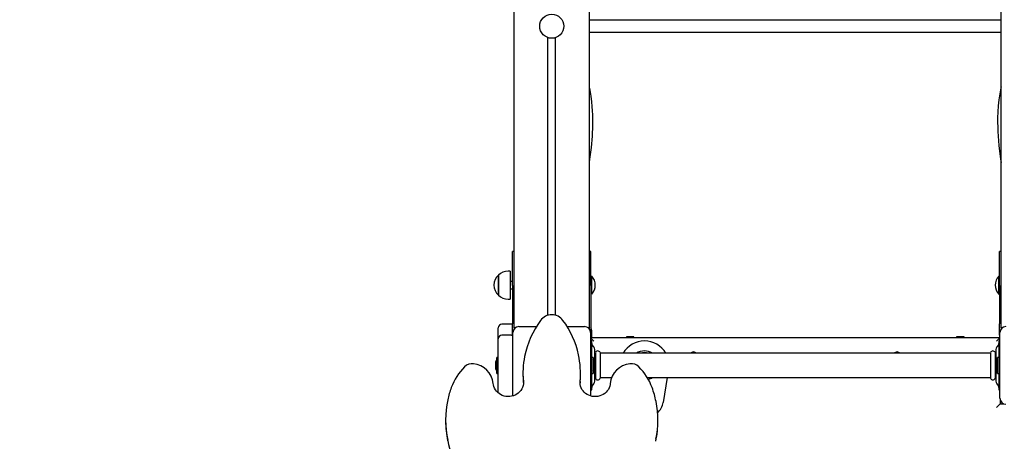
# Paper-space layout 'Основные габаритные размеры' of a CAD drawing. Units: millimetres. Extents: x 6.9 to 22, y 5.8 to 20.1.
# Drawn here: x 16.5 to 17.8, y 11 to 11.6 of the extents above; entities that cross this region are included whole.
import ezdxf

# ---------------------------------------------------------------- set-up
doc = ezdxf.new("R2010")
doc.units = ezdxf.units.MM
doc.header["$LTSCALE"] = 140
doc.header["$PDSIZE"] = -1
doc.linetypes.add('SLD-Сплошная', pattern=[0])
doc.layers.add('ПРИМЕЧАНИЯ', color=7, linetype='SLD-Сплошная')
doc.styles.add('SLDTEXTSTYLE1', font='isocpeui_0.ttf')
doc.dimstyles.new('SLDDIMSTYLE4', dxfattribs={"dimtxt": 0.318327, "dimasz": 0.318327, "dimexe": 0, "dimexo": 0.0625, "dimgap": 0.079582, "dimtad": 2, "dimrnd": 1e-09, "dimzin": 12, "dimdsep": 46, "dimtxsty": 'SLDTEXTSTYLE1', "dimsah": 1, "dimcen": 0.09, "dimadec": 0, "dimazin": 3, "dimtfac": 1, "dimtdec": 3, "dimtofl": 0, "dimtmove": 0, "dimatfit": 3, "dimfxl": 1, "dimfrac": 2, "dimtolj": 1, "dimtzin": 12, "dimarcsym": 0})

# ---------------------------------------------------------------- blocks, each defined once
blk = doc.blocks.new('_D_9')
at = {"layer": 'Defpoints', "color": 0, "transparency": 16777216}
for p in [(21.9651, 13.2779), (8.7141, 13.1764), (8.7141, 6.2704)]:
    blk.add_point(p, dxfattribs=at)
at = {"layer": 'ПРИМЕЧАНИЯ', "color": 0, "lineweight": -2, "transparency": 16777216}
for p, q in [((21.9651, 13.2154), (21.9651, 6.2704)), ((8.7141, 13.1139), (8.7141, 6.2704)), ((21.6468, 6.2704), (9.0324, 6.2704))]:
    blk.add_line(p, q, dxfattribs=at)
at = {"layer": 'ПРИМЕЧАНИЯ', "color": 0, "transparency": 16777216}
for points in [[(9.0324, 6.3234), (9.0324, 6.2173), (8.7141, 6.2704)], [(21.6468, 6.3234), (21.6468, 6.2173), (21.9651, 6.2704)]]:
    blk.add_solid(points, dxfattribs=at)
at = {"layer": 'ПРИМЕЧАНИЯ', "color": 0, "lineweight": 18, "transparency": 16777216, "insert": (15.3396, 6.1908), "char_height": 0.31833, "attachment_point": 2, "style": 'SLDTEXTSTYLE1'}
blk.add_mtext('\\A1;13.25м', dxfattribs=at)
blk = doc.blocks.new('_D_22')
at = {"layer": 'Defpoints', "color": 0, "transparency": 16777216}
for p in [(19.9651, 13.3039), (10.2141, 13.2829), (19.9651, 6.9508)]:
    blk.add_point(p, dxfattribs=at)
at = {"layer": 'ПРИМЕЧАНИЯ', "color": 0, "lineweight": -2, "transparency": 16777216}
for p, q in [((19.9651, 13.2414), (19.9651, 6.9508)), ((10.2141, 13.2204), (10.2141, 6.9508)), ((10.5324, 6.9508), (19.6468, 6.9508))]:
    blk.add_line(p, q, dxfattribs=at)
at = {"layer": 'ПРИМЕЧАНИЯ', "color": 0, "transparency": 16777216}
for points in [[(10.5324, 7.0039), (10.5324, 6.8978), (10.2141, 6.9508)], [(19.6468, 7.0039), (19.6468, 6.8978), (19.9651, 6.9508)]]:
    blk.add_solid(points, dxfattribs=at)
at = {"layer": 'ПРИМЕЧАНИЯ', "color": 0, "transparency": 16777216, "insert": (15.0896, 6.8713), "char_height": 0.31833, "attachment_point": 2, "style": 'SLDTEXTSTYLE1'}
blk.add_mtext('\\A1;9.75м', dxfattribs=at)

psp = doc.layouts.new('Основные габаритные размеры')

# ---------------------------------------------------------------- linework, layer by layer
at = {"color": 7, "linetype": 'SLD-Сплошная', "lineweight": 25}
for p, q in [((17.1161, 11.1779), (17.1161, 13.1779)), ((17.2161, 11.1779), (17.2161, 13.1779)), ((17.7621, 11.1779), (17.7621, 13.1779)), ((17.7621, 11.5859), (17.2161, 11.5859)), ((17.1611, 11.1943), (17.1611, 11.5627)), ((17.1711, 11.1943), (17.1711, 11.5627)), ((17.2161, 11.5699), (17.7621, 11.5699)), ((17.1161, 11.2789), (17.1141, 11.2789)), ((17.1141, 11.2339), (17.1141, 11.2789)), ((17.2181, 11.2789), (17.2161, 11.2789)), ((17.2181, 11.2339), (17.2181, 11.2789)), ((17.7621, 11.2789), (17.7601, 11.2789)), ((17.7601, 11.2339), (17.7601, 11.2789)), ((17.0956, 11.2477), (17.0956, 11.2477)), ((17.0956, 11.221), (17.0956, 11.2477)), ((17.0956, 11.2477), (17.0956, 11.221)), ((17.1111, 11.253), (17.1081, 11.253)), ((17.1111, 11.253), (17.1111, 11.2158)), ((17.2185, 11.2464), (17.2181, 11.246)), ((17.219, 11.2464), (17.2185, 11.2464)), ((17.2185, 11.2464), (17.2185, 11.2224)), ((17.219, 11.2464), (17.219, 11.2224)), ((17.7597, 11.2464), (17.7591, 11.2464)), ((17.7591, 11.2428), (17.7591, 11.2464)), ((17.7601, 11.246), (17.7597, 11.2464)), ((17.7597, 11.2428), (17.7597, 11.2464)), ((17.1141, 11.2394), (17.1111, 11.2394)), ((17.1141, 11.2339), (17.1141, 11.1829)), ((17.2181, 11.2339), (17.2181, 11.1829)), ((17.7591, 11.2224), (17.7591, 11.2428)), ((17.7597, 11.2224), (17.7597, 11.2428)), ((17.7601, 11.2339), (17.7601, 11.1829)), ((17.1111, 11.2294), (17.1141, 11.2294)), ((17.2181, 11.2228), (17.2185, 11.2224)), ((17.2185, 11.2224), (17.219, 11.2224)), ((17.7591, 11.2224), (17.7597, 11.2224)), ((17.7597, 11.2224), (17.7601, 11.2228)), ((17.1081, 11.2158), (17.1111, 11.2158)), ((17.1111, 11.1827), (17.1001, 11.1827)), ((17.1141, 11.1679), (17.1141, 11.1829)), ((17.2181, 11.1829), (17.2181, 11.1679)), ((17.7601, 11.1679), (17.7601, 11.1829)), ((17.0951, 11.1701), (17.0951, 11.1777)), ((17.0951, 11.1629), (17.0951, 11.1701)), ((17.1111, 11.1679), (17.1001, 11.1679)), ((17.1141, 11.1679), (17.1146, 11.1679)), ((17.1146, 11.0874), (17.1146, 11.1714)), ((17.1161, 11.1779), (17.1161, 11.176)), ((17.1179, 11.1779), (17.1161, 11.1779)), ((17.1226, 11.1794), (17.1457, 11.1794)), ((17.1865, 11.1794), (17.2096, 11.1794)), ((17.2161, 11.1779), (17.2143, 11.1779)), ((17.2161, 11.176), (17.2161, 11.1779)), ((17.2176, 11.1714), (17.2176, 11.0874)), ((17.2176, 11.1679), (17.2181, 11.1679)), ((17.2191, 11.1649), (17.2191, 11.1739)), ((17.7601, 11.1679), (17.7606, 11.1679)), ((17.7606, 11.0844), (17.7606, 11.1714)), ((17.7621, 11.1779), (17.7621, 11.176)), ((17.7639, 11.1779), (17.7621, 11.1779)), ((17.0951, 11.1289), (17.0951, 11.1629)), ((17.2176, 11.1649), (17.7606, 11.1649)), ((17.2221, 11.1599), (17.2176, 11.1644)), ((17.2191, 11.1604), (17.2176, 11.1604)), ((17.2191, 11.1599), (17.2191, 11.1604)), ((17.2191, 11.1525), (17.2191, 11.1599)), ((17.2218, 11.1525), (17.2197, 11.1552)), ((17.2651, 11.1659), (17.2651, 11.1654)), ((17.2689, 11.1659), (17.2651, 11.1659)), ((17.2651, 11.1654), (17.266, 11.1649)), ((17.2689, 11.1654), (17.2651, 11.1654)), ((17.2751, 11.1659), (17.2689, 11.1659)), ((17.2751, 11.1654), (17.2689, 11.1654)), ((17.2742, 11.1649), (17.2751, 11.1654)), ((17.2751, 11.1654), (17.2751, 11.1659)), ((17.7031, 11.1659), (17.7031, 11.1654)), ((17.7061, 11.1659), (17.7031, 11.1659)), ((17.7031, 11.1654), (17.704, 11.1649)), ((17.7061, 11.1654), (17.7031, 11.1654)), ((17.7131, 11.1659), (17.7061, 11.1659)), ((17.7131, 11.1654), (17.7061, 11.1654)), ((17.7122, 11.1649), (17.7131, 11.1654)), ((17.7131, 11.1654), (17.7131, 11.1659)), ((17.7561, 11.1599), (17.7606, 11.1644)), ((17.7585, 11.1552), (17.7563, 11.1525)), ((17.7606, 11.1604), (17.7591, 11.1604)), ((17.7591, 11.1604), (17.7591, 11.1599)), ((17.7591, 11.1599), (17.7591, 11.1525)), ((17.2191, 11.1032), (17.2191, 11.1525)), ((17.2231, 11.1069), (17.2231, 11.1488)), ((17.2238, 11.1439), (17.2231, 11.1439)), ((17.2241, 11.1447), (17.2241, 11.111)), ((17.2301, 11.1447), (17.2301, 11.111)), ((17.7478, 11.1439), (17.2304, 11.1439)), ((17.7481, 11.1447), (17.7481, 11.111)), ((17.7541, 11.1447), (17.7541, 11.111)), ((17.7551, 11.1439), (17.7544, 11.1439)), ((17.7551, 11.1488), (17.7551, 11.1069)), ((17.7591, 11.1525), (17.7591, 11.1032)), ((17.0915, 11.1314), (17.0915, 11.1279)), ((17.0915, 11.1279), (17.0915, 11.1244)), ((17.0951, 11.1385), (17.0933, 11.1385)), ((17.0933, 11.1172), (17.0933, 11.1385)), ((17.0951, 11.1059), (17.0951, 11.1289)), ((17.2209, 11.1385), (17.2191, 11.1385)), ((17.2209, 11.1385), (17.2209, 11.1172)), ((17.2227, 11.1244), (17.2227, 11.1314)), ((17.7555, 11.1314), (17.7555, 11.1279)), ((17.7555, 11.1279), (17.7555, 11.1244)), ((17.7591, 11.1385), (17.7573, 11.1385)), ((17.7573, 11.1172), (17.7573, 11.1385)), ((17.0933, 11.1172), (17.0951, 11.1172)), ((17.1279, 11.1173), (17.1279, 11.1156)), ((17.2043, 11.1156), (17.2043, 11.1173)), ((17.2191, 11.1172), (17.2209, 11.1172)), ((17.7573, 11.1172), (17.7591, 11.1172)), ((17.0951, 11.0913), (17.0951, 11.1059)), ((17.1285, 11.1051), (17.1284, 11.1067)), ((17.1284, 11.1051), (17.1285, 11.1036)), ((17.2038, 11.1067), (17.2037, 11.1047)), ((17.2191, 11.0958), (17.2191, 11.1032)), ((17.2197, 11.1005), (17.2218, 11.1032)), ((17.2231, 11.1119), (17.2238, 11.1119)), ((17.2304, 11.1119), (17.2455, 11.1119)), ((17.2928, 11.1119), (17.7478, 11.1119)), ((17.293, 11.1114), (17.2945, 11.1119)), ((17.3193, 11.1119), (17.3137, 11.0787)), ((17.7544, 11.1119), (17.7551, 11.1119)), ((17.7563, 11.1032), (17.7585, 11.1005)), ((17.7591, 11.1032), (17.7591, 11.0958)), ((17.2176, 11.0954), (17.2191, 11.0954)), ((17.2191, 11.0954), (17.2191, 11.0958)), ((17.7591, 11.0958), (17.7591, 11.0954)), ((17.7591, 11.0954), (17.7606, 11.0954)), ((17.7561, 11.0719), (17.7611, 11.0769)), ((17.7611, 11.0816), (17.7611, 11.0769)), ((17.7611, 11.0769), (17.7658, 11.0769)), ((17.0253, 11.0555), (17.0253, 11.0539)), ((17.3069, 11.0539), (17.3069, 11.0555))]:
    psp.add_line(p, q, dxfattribs=at)
at = {"color": 7, "linetype": 'SLD-Сплошная', "lineweight": 25, "flags": 128}
for points in [[(17.2161, 11.3971), (17.2168, 11.4015), (17.2188, 11.417), (17.2201, 11.4322), (17.2207, 11.4467), (17.2206, 11.4605), (17.2203, 11.4656), (17.2199, 11.4712), (17.2193, 11.4777), (17.2183, 11.485), (17.2169, 11.4932), (17.2161, 11.4972)], [(17.7621, 11.4974), (17.7618, 11.4962), (17.7604, 11.4882), (17.7592, 11.4804), (17.7584, 11.4724), (17.7578, 11.4644), (17.7575, 11.4564), (17.7577, 11.4381), (17.7591, 11.4198), (17.7614, 11.4015), (17.7621, 11.3972)], [(17.1279, 11.1156), (17.128, 11.1116), (17.1284, 11.1051)], [(17.2038, 11.1051), (17.2042, 11.1116), (17.2043, 11.1156)], [(17.1284, 11.1051), (17.1284, 11.1033), (17.128, 11.101), (17.1272, 11.0987), (17.1262, 11.0966), (17.1249, 11.0946), (17.1234, 11.0927), (17.1216, 11.0911), (17.1196, 11.0897), (17.1175, 11.0885), (17.1152, 11.0876), (17.1127, 11.0869), (17.1103, 11.0866), (17.1078, 11.0865), (17.1053, 11.0867), (17.1029, 11.0872), (17.1005, 11.088), (17.0983, 11.0891), (17.0962, 11.0904), (17.0944, 11.0919), (17.0927, 11.0936), (17.0913, 11.0956), (17.0902, 11.0976), (17.0893, 11.0998), (17.0887, 11.1021), (17.0885, 11.1038)], [(17.2437, 11.1038), (17.2435, 11.1027), (17.2431, 11.1004), (17.2423, 11.0982), (17.2412, 11.0961), (17.2398, 11.0941), (17.2382, 11.0923), (17.2364, 11.0907), (17.2343, 11.0893), (17.2321, 11.0882), (17.2298, 11.0874), (17.2274, 11.0868), (17.2249, 11.0865), (17.2224, 11.0865), (17.2199, 11.0868), (17.2175, 11.0874), (17.2152, 11.0883), (17.213, 11.0894), (17.211, 11.0907), (17.2092, 11.0923), (17.2076, 11.0941), (17.2062, 11.096), (17.2052, 11.0981), (17.2044, 11.1003), (17.2039, 11.1026), (17.2037, 11.1047)]]:
    psp.add_lwpolyline(points, dxfattribs=at)
at = {"color": 7, "linetype": 'SLD-Сплошная', "lineweight": 25}
psp.add_circle((17.1661, 11.5779), 0.016, dxfattribs=at)
for centre, radius, start, end in [((17.1069, 11.2344), 0.0175, 130.3062, 229.6938), ((17.1081, 11.2354), 0.0175, 90, 135.5648), ((17.2066, 11.2344), 0.0173, 316.0913, 43.9087), ((17.7716, 11.2344), 0.0173, 136.0913, 223.9087), ((17.1081, 11.2333), 0.0175, 224.4352, 270), ((17.1661, 11.1764), 0.0186, 36.9773, 143.0227), ((17.1001, 11.1777), 0.005, 90, 180), ((17.1111, 11.1777), 0.005, 53.1301, 90), ((17.2471, 11.1167), 0.1192, 143.4954, 168.8329), ((17.0855, 11.1169), 0.1188, 12.2405, 36.5196), ((17.1001, 11.1629), 0.005, 90, 180), ((17.1111, 11.1629), 0.005, 45.573, 90), ((17.1226, 11.1714), 0.008, 90, 180), ((17.2096, 11.1714), 0.008, 0, 90), ((17.2121, 11.1739), 0.007, 0, 31.0027), ((17.7686, 11.1714), 0.008, 90, 180), ((17.2221, 11.1571), 0.003, 180, 217.5686), ((17.2891, 11.1279), 0.0325, 29.4924, 150.5076), ((17.7561, 11.1571), 0.003, 322.4314, 0), ((17.0881, 11.1173), 0.1161, 354.7983, 12.2975), ((17.2171, 11.1488), 0.006, 0, 37.5686), ((17.2238, 11.1442), 0.0003, 270, 0), ((17.2271, 11.144), 0.0031, 14.5926, 165.4074), ((17.2304, 11.1442), 0.0003, 180, 270), ((17.2891, 11.1279), 0.0192, 90, 123.5573), ((17.2891, 11.1279), 0.0169, 71.4074, 108.5926), ((17.2891, 11.1279), 0.0192, 56.4427, 90), ((17.3541, 11.1399), 0.00575, 90, 135.9208), ((17.3541, 11.1399), 0.00575, 44.0792, 90), ((17.6241, 11.1399), 0.00575, 44.0792, 135.9208), ((17.7478, 11.1442), 0.0003, 270, 0), ((17.7511, 11.144), 0.0031, 14.5926, 165.4074), ((17.7544, 11.1442), 0.0003, 180, 270), ((17.7611, 11.1488), 0.006, 142.4314, 180), ((17.0606, 11.1159), 0.0143, 83.0066, 134.681), ((17.0594, 11.101), 0.0292, 5.5054, 84.367), ((17.0963, 11.1314), 0.00481, 128.718, 180), ((17.244, 11.1173), 0.1161, 168.8663, 185.2028), ((17.2179, 11.1314), 0.00481, 0, 51.282), ((17.2728, 11.1009), 0.0293, 95.6682, 174.4593), ((17.2716, 11.1158), 0.0143, 45.4167, 96.8957), ((17.7603, 11.1314), 0.00481, 128.718, 180), ((17.1035, 11.0727), 0.0752, 134.8025, 160.0069), ((17.0963, 11.1244), 0.00481, 180, 231.282), ((17.2179, 11.1244), 0.00481, 308.718, 360), ((17.2286, 11.0727), 0.0752, 20.0028, 45.1879), ((17.7603, 11.1244), 0.00481, 180, 231.282), ((17.2171, 11.1069), 0.006, 322.4314, 0), ((17.2238, 11.1116), 0.0003, 0, 90), ((17.2271, 11.1118), 0.0031, 194.5926, 345.4074), ((17.2304, 11.1116), 0.0003, 90, 180), ((17.2891, 11.1279), 0.0192, 285.6471, 303.5573), ((17.7478, 11.1116), 0.0003, 0, 90), ((17.7511, 11.1118), 0.0031, 194.5926, 345.4074), ((17.7544, 11.1116), 0.0003, 90, 180), ((17.7611, 11.1069), 0.006, 180, 217.5686), ((17.1399, 11.0589), 0.1141, 159.7525, 168.2112), ((17.2221, 11.0986), 0.003, 142.4314, 180), ((17.1912, 11.0585), 0.1152, 10.7475, 20.2585), ((17.7561, 11.0986), 0.003, 0, 37.5686), ((17.1504, 11.0555), 0.1251, 167.721, 192.3102), ((17.1818, 11.0555), 0.1251, 348.1465, 11.2442), ((17.2891, 11.0829), 0.025, 314.1862, 350.4059), ((17.7686, 11.0844), 0.008, 180, 270), ((17.1505, 11.0539), 0.1252, 180.0074, 191.9414), ((17.1817, 11.0539), 0.1252, 347.6928, 359.9936), ((17.1516, 11.0537), 0.1262, 191.7944, 209.9754)]:
    psp.add_arc(centre, radius, start, end, dxfattribs=at)

# ---------------------------------------------------------------- dimensions: what is measured, and where the dimension line sits
at = {"layer": 'ПРИМЕЧАНИЯ', "color": 7}
dim = psp.add_linear_dim(base=(19.9651, 6.9508), p1=(10.2141, 13.2829), p2=(19.9651, 13.3039), text='<>м', dimstyle='SLDDIMSTYLE4', dxfattribs=at)
dim.commit()
dim.dimension.update_dxf_attribs({"geometry": '_D_22', "text_midpoint": (15.0896, 6.9508), "dimtype": 160})
at = {"layer": 'ПРИМЕЧАНИЯ', "color": 8, "lineweight": 18}
dim = psp.add_linear_dim(base=(8.7141, 6.2704), p1=(21.9651, 13.2779), p2=(8.7141, 13.1764), text='<>м', dimstyle='SLDDIMSTYLE4', dxfattribs=at)
dim.commit()
dim.dimension.update_dxf_attribs({"geometry": '_D_9', "text_midpoint": (15.3396, 6.2704), "dimtype": 160})

doc.saveas('drawing.dxf')
